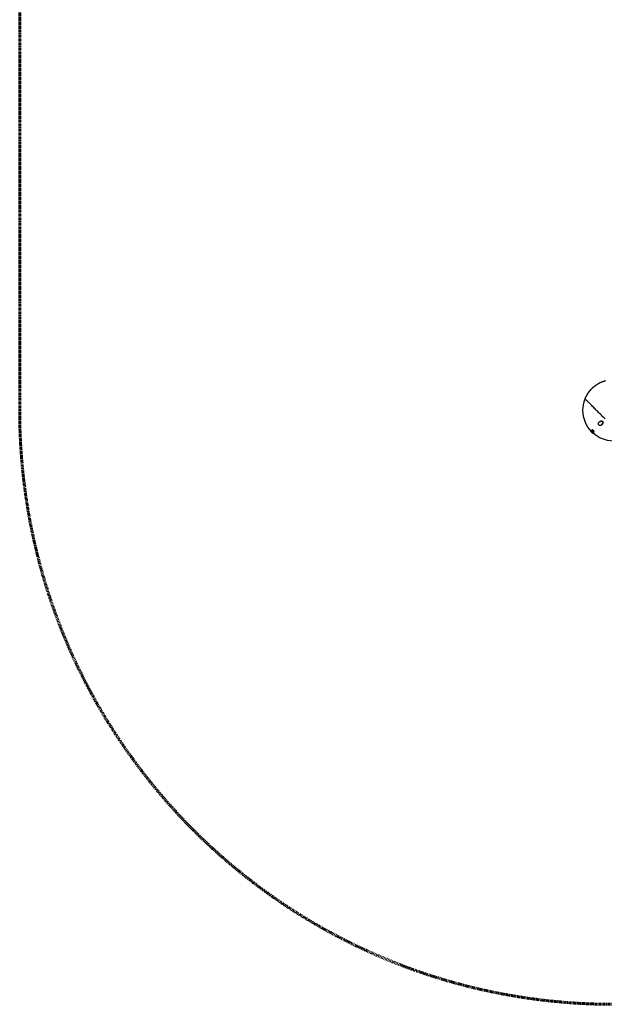
# Model space of a CAD drawing. Units: millimetres. Extents: x -4448 to 4448, y -4448 to 4448.
# Drawn here: x -4448 to -2549, y -4448 to -1249 of the extents above; entities that cross this region are included whole.
import ezdxf

# ---------------------------------------------------------------- set-up
doc = ezdxf.new("R2010")
doc.units = ezdxf.units.MM
doc.linetypes.add('Dashed', pattern=[4.699, 3.175, -1.524])
doc.layers.add('CSA', color=7, linetype='Dashed', lineweight=60, true_color=0x007f00)
doc.layers.add('DX-815', color=7, linetype='Continuous', true_color=0x000000)

msp = doc.modelspace()

# ---------------------------------------------------------------- linework, layer by layer
at = {"layer": 'CSA'}
msp.add_line((-4448.5, 2518.3), (-4448.5, -2518.3), dxfattribs=at)
msp.add_arc((-2518.3, -2518.3), 1930.2, 180, 270, dxfattribs=at)
at = {"layer": 'DX-815', "lineweight": -3}
msp.add_rational_spline([(-2611, -2480.9), (-2610.7, -2480.1), (-2610.4, -2479.3), (-2610.1, -2478.6), (-2604.9, -2466.7), (-2597.8, -2456.3), (-2589, -2447.6), (-2580.2, -2438.8), (-2569.8, -2431.6), (-2558, -2426.5), (-2553.9, -2424.7), (-2549.7, -2423.2), (-2545.4, -2422)], [0.78839425491, 0.789682227632, 0.791013708738, 0.792388698228, 0.814115500299, 0.846705703404, 0.890159307545, 0.846705703404, 0.814115500299, 0.792388698228, 0.785137655296, 0.779096583886, 0.774265484001], degree=3, knots=[4.510259, 4.510259, 4.510259, 4.510259, 4.612733, 4.612733, 4.612733, 6.105626, 6.105626, 6.105626, 7.598519, 7.598519, 7.598519, 8.138916, 8.138916, 8.138916, 8.138916], dxfattribs=at)
for points, knots in [([(-2591.5, -2586.4), (-2599.3, -2578.1), (-2605.5, -2568.5), (-2610.1, -2558), (-2615.5, -2545.5), (-2618.3, -2531.9), (-2618.3, -2518.3), (-2618.3, -2506.2), (-2616.1, -2494.2), (-2611.8, -2482.9)], [6.248822, 6.248822, 6.248822, 6.248822, 7.598329, 7.598329, 7.598329, 9.217558, 9.217558, 9.217558, 10.649859, 10.649859, 10.649859, 10.649859]), ([(-2611.8, -2482.9), (-2611.7, -2482.6), (-2611.4, -2482.4), (-2610.9, -2482.3), (-2610.8, -2482.3), (-2610.5, -2482.4), (-2610.5, -2482.4), (-2610.4, -2482.4), (-2610.3, -2482.5), (-2610.3, -2482.5), (-2610.2, -2482.6), (-2610.2, -2482.6)], [0.00000416, 0.00000416, 0.00000416, 0.00000416, 0.04396916, 0.04396916, 0.06682286, 0.06682286, 0.0738288, 0.0738288, 0.08043943, 0.08043943, 0.08050574, 0.08050574, 0.08050574, 0.08050574]), ([(-2610.8, -2482), (-2610.8, -2482), (-2611, -2481.8), (-2611, -2481.7), (-2611.1, -2481.6), (-2611.1, -2481.3), (-2611.1, -2481.1), (-2611, -2480.9)], [0, 0, 0, 0, 0.00645147, 0.00645147, 0.01989737, 0.01989737, 0.0464154, 0.0464154, 0.0464154, 0.0464154]), ([(-2610.2, -2482.6), (-2610.3, -2482.5), (-2610.4, -2482.3), (-2610.5, -2482.2), (-2610.7, -2482.1), (-2610.8, -2482), (-2610.8, -2482)], [5.1402114, 5.1402114, 5.1402114, 5.1402114, 5.3114204, 5.3114204, 5.3114204, 5.6396842, 5.6396842, 5.6396842, 5.6396842]), ([(-2546.4, -2546.4), (-2550.4, -2542.3), (-2554.5, -2538.3), (-2558.5, -2534.3), (-2562.4, -2530.3), (-2566.3, -2526.4), (-2570.1, -2522.7), (-2572.1, -2520.7), (-2574.1, -2518.7), (-2576, -2516.8), (-2577.9, -2514.8), (-2579.8, -2513), (-2581.6, -2511.1), (-2585.3, -2507.4), (-2588.8, -2504), (-2591.9, -2500.8), (-2595.1, -2497.7), (-2597.9, -2494.9), (-2600.3, -2492.5), (-2601.5, -2491.3), (-2602.6, -2490.2), (-2603.6, -2489.2), (-2604.6, -2488.2), (-2605.5, -2487.3), (-2606.3, -2486.5), (-2607.1, -2485.7), (-2607.7, -2485.1), (-2608.3, -2484.5), (-2608.9, -2483.9), (-2609.4, -2483.4), (-2609.7, -2483), (-2609.9, -2482.9), (-2610.1, -2482.7), (-2610.2, -2482.6)], [0, 0, 0, 0, 0.677017, 0.677017, 0.677017, 1.354032, 1.354032, 1.354032, 1.716564, 1.716564, 1.716564, 2.079091, 2.079091, 2.079091, 2.820595, 2.820595, 2.820595, 3.562092, 3.562092, 3.562092, 3.924623, 3.924623, 3.924623, 4.287153, 4.287153, 4.287153, 4.635154, 4.635154, 4.635154, 4.983157, 4.983157, 4.983157, 5.140211, 5.140211, 5.140211, 5.140211]), ([(-2566.3, -2566.3), (-2566.7, -2566), (-2567.2, -2565.3), (-2567.6, -2564.4), (-2567.9, -2563.5), (-2568, -2562.4), (-2567.9, -2561.2), (-2567.6, -2560), (-2567, -2558.6), (-2566.1, -2557.3), (-2565.1, -2556.2), (-2564.2, -2555.5), (-2563.2, -2554.8), (-2562.1, -2554.2), (-2560.8, -2553.7), (-2559.6, -2553.4), (-2558.4, -2553.2), (-2557.5, -2553.3), (-2556.7, -2553.4), (-2556, -2553.6), (-2555.3, -2554), (-2554.8, -2554.4), (-2554.6, -2554.6)], [0, 0, 0, 0, 0.062039, 0.092654, 0.123268, 0.182687, 0.242107, 0.298757, 0.355407, 0.468648, 0.525336, 0.582024, 0.640629, 0.699234, 0.766759, 0.834285, 0.875218, 0.922096, 0.948928, 0.978834, 1.012182, 1.048433, 1.048433, 1.048433, 1.048433]), ([(-2554.6, -2554.6), (-2554.4, -2554.8), (-2554, -2555.3), (-2553.5, -2556.2), (-2553.3, -2557.3), (-2553.2, -2558.4), (-2553.4, -2560.1), (-2554.1, -2562.1), (-2555.4, -2564.2), (-2557, -2565.9), (-2558.9, -2567.2), (-2560.8, -2567.9), (-2562.4, -2568), (-2563.5, -2567.9), (-2564.4, -2567.6), (-2565.3, -2567.2), (-2566, -2566.7), (-2566.3, -2566.3)], [0, 0, 0, 0, 0.036327, 0.069746, 0.126605, 0.173582, 0.214602, 0.34994, 0.467398, 0.581014, 0.694495, 0.808036, 0.867581, 0.927127, 0.957806, 0.988485, 1.050656, 1.050656, 1.050656, 1.050656]), ([(-2554.9, -2554.9), (-2555.1, -2554.8), (-2555.3, -2554.6), (-2555.5, -2554.5), (-2555.6, -2554.4), (-2555.8, -2554.3), (-2556, -2554.2), (-2556.1, -2554.2), (-2556.2, -2554.2), (-2556.3, -2554.1), (-2556.4, -2554.1), (-2556.5, -2554.1), (-2556.6, -2554), (-2556.7, -2554), (-2556.7, -2554), (-2556.8, -2554), (-2556.9, -2554), (-2557, -2554), (-2557.1, -2554), (-2557.2, -2553.9), (-2557.3, -2553.9), (-2557.4, -2553.9), (-2557.5, -2553.9), (-2557.5, -2553.9), (-2557.5, -2553.9), (-2557.7, -2553.9), (-2557.8, -2553.9), (-2558, -2553.9), (-2558.1, -2553.9), (-2558.3, -2553.9), (-2558.4, -2553.9), (-2558.5, -2554), (-2558.7, -2554), (-2558.8, -2554), (-2559, -2554), (-2559.2, -2554.1), (-2559.4, -2554.1), (-2559.6, -2554.2), (-2559.9, -2554.2), (-2560.1, -2554.3), (-2560.3, -2554.4), (-2560.5, -2554.4), (-2560.7, -2554.5), (-2560.9, -2554.6), (-2561.1, -2554.7), (-2561.3, -2554.8), (-2561.6, -2554.9), (-2561.9, -2555.1), (-2562.2, -2555.3), (-2562.5, -2555.5), (-2562.8, -2555.7), (-2563.1, -2555.9), (-2563.4, -2556.1), (-2563.7, -2556.3), (-2563.9, -2556.6), (-2563.9, -2556.6), (-2563.9, -2556.6), (-2563.9, -2556.6)], [0.0000024, 0.0000024, 0.0000024, 0.0000024, 0.0271479, 0.0271479, 0.0271479, 0.053015, 0.053015, 0.053015, 0.0649857, 0.0649857, 0.0649857, 0.0771962, 0.0771962, 0.0771962, 0.0883421, 0.0883421, 0.0883421, 0.0996532, 0.0996532, 0.0996532, 0.115702, 0.115702, 0.115702, 0.1197637, 0.1197637, 0.1197637, 0.1402474, 0.1402474, 0.1402474, 0.1583786, 0.1583786, 0.1583786, 0.1766968, 0.1766968, 0.1766968, 0.2072423, 0.2072423, 0.2072423, 0.2380898, 0.2380898, 0.2380898, 0.269156, 0.269156, 0.269156, 0.3003753, 0.3003753, 0.3003753, 0.3548123, 0.3548123, 0.3548123, 0.4093832, 0.4093832, 0.4093832, 0.4621767, 0.4621767, 0.4621767, 0.4624936, 0.4624936, 0.4624936, 0.4624936]), ([(-2556.6, -2563.9), (-2556.4, -2563.7), (-2556.1, -2563.4), (-2555.9, -2563.1), (-2555.5, -2562.6), (-2555.1, -2561.9), (-2554.8, -2561.3), (-2554.4, -2560.5), (-2554.1, -2559.7), (-2554, -2558.8), (-2554, -2558.5), (-2553.9, -2558.3), (-2553.9, -2558), (-2553.9, -2557.8), (-2553.9, -2557.6), (-2553.9, -2557.4), (-2553.9, -2557.3), (-2553.9, -2557.2), (-2554, -2557.1), (-2554, -2556.7), (-2554.1, -2556.4), (-2554.2, -2556), (-2554.3, -2555.8), (-2554.4, -2555.6), (-2554.5, -2555.5), (-2554.6, -2555.3), (-2554.7, -2555.2), (-2554.8, -2555.1), (-2554.8, -2555), (-2554.9, -2555), (-2554.9, -2554.9)], [0, 0, 0, 0, 0.0539285, 0.0539285, 0.0539285, 0.1630245, 0.1630245, 0.1630245, 0.2870106, 0.2870106, 0.2870106, 0.3235071, 0.3235071, 0.3235071, 0.3479883, 0.3479883, 0.3479883, 0.3640849, 0.3640849, 0.3640849, 0.4108726, 0.4108726, 0.4108726, 0.4367351, 0.4367351, 0.4367351, 0.454862, 0.454862, 0.454862, 0.4638206, 0.4638206, 0.4638206, 0.4638206]), ([(-2592.7, -2586.5), (-2592.7, -2586.5), (-2592.7, -2586.5), (-2592.6, -2586.5), (-2592.6, -2586.6), (-2592.3, -2586.8), (-2592.2, -2587), (-2592, -2587.1), (-2591.9, -2587.2), (-2591.1, -2588.1), (-2590.3, -2588.8), (-2589.5, -2589.5)], [0.0677367, 0.0677367, 0.0677367, 0.0677367, 0.0847682, 0.0847682, 0.1087742, 0.1087742, 0.1503905, 0.1503905, 0.1706189, 0.1706189, 0.2873719, 0.2873719, 0.2873719, 0.2873719]), ([(-2592.1, -2587.1), (-2592.3, -2587), (-2592.4, -2586.9), (-2592.6, -2586.6), (-2592.6, -2586.6), (-2592.7, -2586.5), (-2592.7, -2586.5), (-2592.7, -2586.5)], [0, 0, 0, 0, 0.02332088, 0.02332088, 0.04325011, 0.04325011, 0.06488142, 0.06488142, 0.06488142, 0.06488142]), ([(-2588.8, -2588.8), (-2589.6, -2588.2), (-2590.4, -2587.5), (-2591.5, -2586.5), (-2591.6, -2586.3), (-2591.9, -2586.1), (-2592, -2586), (-2592.1, -2585.9), (-2592.2, -2585.9), (-2592.2, -2585.9), (-2592.2, -2585.9), (-2592.2, -2585.9)], [-0.2730218, -0.2730218, -0.2730218, -0.2730218, -0.2050343, -0.2050343, -0.176281, -0.176281, -0.15036, -0.15036, -0.1287781, -0.1287781, -0.1145264, -0.1145264, -0.1145264, -0.1145264]), ([(-2592.2, -2586), (-2592.2, -2586), (-2592.2, -2586), (-2592.2, -2586), (-2592.2, -2586.1), (-2592, -2586.3), (-2592, -2586.3), (-2591.9, -2586.5), (-2591.8, -2586.5), (-2591.7, -2586.6)], [-0.09062705, -0.09062705, -0.09062705, -0.09062705, -0.08702532, -0.08702532, -0.05962926, -0.05962926, -0.03424714, -0.03424714, 0, 0, 0, 0]), ([(-2591.5, -2585.2), (-2591.5, -2585.2), (-2591.5, -2585.3), (-2591.4, -2585.4), (-2591.4, -2585.5), (-2591.2, -2585.7), (-2591.1, -2585.8), (-2591, -2585.9)], [0.22089952, 0.22089952, 0.22089952, 0.22089952, 0.23881566, 0.23881566, 0.25462294, 0.25462294, 0.27349587, 0.27349587, 0.27349587, 0.27349587]), ([(-2590.8, -2585.8), (-2590.8, -2585.7), (-2590.9, -2585.7), (-2591, -2585.6), (-2591.1, -2585.5), (-2591.2, -2585.4), (-2591.3, -2585.3), (-2591.5, -2585.2), (-2591.5, -2585.2), (-2591.5, -2585.2)], [0.15486662, 0.15486662, 0.15486662, 0.15486662, 0.16679931, 0.16679931, 0.18010838, 0.18010838, 0.1947015, 0.1947015, 0.21818612, 0.21818612, 0.21818612, 0.21818612]), ([(-2591.5, -2585.3), (-2591.5, -2585.3), (-2591.5, -2585.3), (-2591.5, -2585.4), (-2591.4, -2585.5), (-2591.3, -2585.6), (-2591.2, -2585.8), (-2591.1, -2585.9)], [0.04851918, 0.04851918, 0.04851918, 0.04851918, 0.0542367, 0.0542367, 0.07070043, 0.07070043, 0.10062137, 0.10062137, 0.10062137, 0.10062137]), ([(-2590.9, -2585.8), (-2591, -2585.7), (-2591.1, -2585.6), (-2591.2, -2585.5), (-2591.2, -2585.4), (-2591.3, -2585.4), (-2591.4, -2585.3), (-2591.4, -2585.3), (-2591.5, -2585.3), (-2591.5, -2585.3), (-2591.5, -2585.3), (-2591.5, -2585.3)], [0, 0, 0, 0, 0.01509727, 0.01509727, 0.02345441, 0.02345441, 0.03212354, 0.03212354, 0.04238066, 0.04238066, 0.04851918, 0.04851918, 0.04851918, 0.04851918]), ([(-2591.3, -2584.9), (-2591.3, -2584.9), (-2591.3, -2584.9), (-2591.3, -2585), (-2591.3, -2585), (-2591.2, -2585.2), (-2591.2, -2585.3), (-2591, -2585.4), (-2590.9, -2585.6), (-2590.1, -2586.7), (-2589.3, -2587.7), (-2588.6, -2588.6)], [-0.2468131, -0.2468131, -0.2468131, -0.2468131, -0.230737, -0.230737, -0.2037838, -0.2037838, -0.1734099, -0.1734099, -0.1385277, -0.1385277, 0, 0, 0, 0]), ([(-2587.9, -2587.9), (-2588.7, -2587.2), (-2589.5, -2586.4), (-2590.5, -2585.4), (-2590.6, -2585.3), (-2590.8, -2585.2), (-2590.8, -2585.1), (-2591, -2585), (-2591.1, -2584.9), (-2591.2, -2584.9), (-2591.2, -2584.9), (-2591.3, -2584.9), (-2591.3, -2584.9), (-2591.3, -2584.9)], [-0.4220628, -0.4220628, -0.4220628, -0.4220628, -0.3488541, -0.3488541, -0.3251904, -0.3251904, -0.305916, -0.305916, -0.2853043, -0.2853043, -0.2577594, -0.2577594, -0.2468131, -0.2468131, -0.2468131, -0.2468131]), ([(-2589.9, -2584.7), (-2589.9, -2584.6), (-2589.9, -2584.6), (-2590, -2584.5), (-2590.1, -2584.4), (-2590.3, -2584.3), (-2590.4, -2584.2), (-2590.5, -2584.2), (-2590.5, -2584.2), (-2590.6, -2584.2), (-2590.6, -2584.2), (-2590.6, -2584.2)], [0.0870294, 0.0870294, 0.0870294, 0.0870294, 0.09687211, 0.09687211, 0.11614651, 0.11614651, 0.13675816, 0.13675816, 0.164303, 0.164303, 0.1752492, 0.1752492, 0.1752492, 0.1752492]), ([(-2589.8, -2583.6), (-2589.9, -2583.7), (-2590, -2583.9), (-2590, -2584.2), (-2590, -2584.3), (-2589.9, -2584.5), (-2589.9, -2584.6), (-2589.8, -2584.8), (-2589.7, -2585), (-2589.6, -2585.3), (-2589.4, -2585.6), (-2589.1, -2586), (-2588.7, -2586.5), (-2588.4, -2586.9), (-2588, -2587.3), (-2587.7, -2587.7)], [-0.2871577, -0.2871577, -0.2871577, -0.2871577, -0.2090402, -0.2090402, -0.2090402, -0.1760916, -0.1760916, -0.1760916, -0.1307856, -0.1307856, -0.1307856, -0.0652872, -0.0652872, -0.0652872, 0, 0, 0, 0]), ([(-2589.3, -2583.1), (-2589.3, -2583.1), (-2589.4, -2583.2), (-2589.5, -2583.3), (-2589.6, -2583.4), (-2589.7, -2583.5), (-2589.8, -2583.6)], [-0.391218, -0.391218, -0.391218, -0.391218, -0.3429397, -0.3429397, -0.3429397, -0.2871579, -0.2871579, -0.2871579, -0.2871579]), ([(-2585.1, -2585.1), (-2585.5, -2584.7), (-2585.9, -2584.3), (-2586.3, -2584), (-2586.5, -2583.9), (-2586.6, -2583.8), (-2586.8, -2583.6), (-2587, -2583.5), (-2587.2, -2583.4), (-2587.5, -2583.2), (-2587.6, -2583.2), (-2587.7, -2583.1), (-2587.7, -2583.1), (-2588.1, -2582.9), (-2588.4, -2582.9), (-2588.6, -2582.8), (-2588.9, -2582.8), (-2589.1, -2582.9), (-2589.3, -2583.1)], [-0.6796472, -0.6796472, -0.6796472, -0.6796472, -0.6141005, -0.6141005, -0.6141005, -0.5871665, -0.5871665, -0.5871665, -0.5486749, -0.5486749, -0.5486749, -0.532593, -0.532593, -0.532593, -0.4697901, -0.4697901, -0.4697901, -0.3912181, -0.3912181, -0.3912181, -0.3912181]), ([(-2587.4, -2587.4), (-2587.7, -2587.1), (-2587.9, -2586.8), (-2588.4, -2586.2), (-2588.5, -2585.9), (-2588.7, -2585.6), (-2588.7, -2585.5), (-2588.8, -2585.2), (-2588.9, -2585.1), (-2588.8, -2584.9), (-2588.8, -2584.8), (-2588.7, -2584.8)], [-0.1848242, -0.1848242, -0.1848242, -0.1848242, -0.1423341, -0.1423341, -0.0983187, -0.0983187, -0.07444, -0.07444, -0.0371037, -0.0371037, 0, 0, 0, 0]), ([(-2586.9, -2586.9), (-2587, -2586.7), (-2587.2, -2586.6), (-2587.3, -2586.4), (-2587.4, -2586.4), (-2587.5, -2586.3), (-2587.5, -2586.2), (-2587.7, -2586), (-2587.9, -2585.8), (-2588.1, -2585.6), (-2588.3, -2585.4), (-2588.4, -2585.2), (-2588.6, -2585), (-2588.7, -2584.9), (-2588.7, -2584.9), (-2588.8, -2584.8)], [0, 0, 0, 0, 0.0254, 0.0254, 0.0254, 0.0352417, 0.0352417, 0.0352417, 0.0688212, 0.0688212, 0.0688212, 0.1008419, 0.1008419, 0.1008419, 0.1134811, 0.1134811, 0.1134811, 0.1134811]), ([(-2588.7, -2584.8), (-2588.6, -2584.6), (-2588.4, -2584.4), (-2588.2, -2584.2), (-2588.2, -2584.2), (-2588.1, -2584.1)], [-0.2897017, -0.2897017, -0.2897017, -0.2897017, -0.1644736, -0.1644736, -0.1375091, -0.1375091, -0.1375091, -0.1375091]), ([(-2588.7, -2584.8), (-2588.7, -2584.8), (-2588.6, -2584.9), (-2588.6, -2585), (-2588.4, -2585.2), (-2588.2, -2585.5), (-2588, -2585.7), (-2588, -2585.8), (-2588, -2585.8), (-2588, -2585.8), (-2587.8, -2586), (-2587.7, -2586.2), (-2587.5, -2586.4), (-2587.3, -2586.6), (-2587.1, -2586.8), (-2587, -2586.9)], [0.5580663, 0.5580663, 0.5580663, 0.5580663, 0.5712691, 0.5712691, 0.5712691, 0.6131849, 0.6131849, 0.6131849, 0.6173177, 0.6173177, 0.6173177, 0.6473859, 0.6473859, 0.6473859, 0.6779921, 0.6779921, 0.6779921, 0.6779921]), ([(-2584.4, -2584.4), (-2584.5, -2584.3), (-2584.6, -2584.2), (-2584.7, -2584.1), (-2585, -2583.8), (-2585.3, -2583.6), (-2585.6, -2583.3), (-2585.6, -2583.3), (-2585.7, -2583.2), (-2585.8, -2583.2), (-2586.1, -2582.9), (-2586.4, -2582.7), (-2586.8, -2582.5), (-2587, -2582.4), (-2587.2, -2582.3), (-2587.4, -2582.2), (-2587.6, -2582.2), (-2587.7, -2582.1), (-2587.9, -2582.1), (-2588, -2582.1), (-2588.1, -2582.1), (-2588.1, -2582.1), (-2588.3, -2582.2), (-2588.4, -2582.2), (-2588.6, -2582.3)], [0, 0, 0, 0, 0.0154981, 0.0154981, 0.0154981, 0.065367, 0.065367, 0.065367, 0.0735745, 0.0735745, 0.0735745, 0.130945, 0.130945, 0.130945, 0.1698192, 0.1698192, 0.1698192, 0.2096204, 0.2096204, 0.2096204, 0.229854, 0.229854, 0.229854, 0.2879331, 0.2879331, 0.2879331, 0.2879331]), ([(-2586.7, -2586.7), (-2587, -2586.3), (-2587.3, -2585.9), (-2587.8, -2585.3), (-2587.9, -2585.1), (-2588.1, -2584.7), (-2588.1, -2584.6), (-2588.2, -2584.3), (-2588.1, -2584.2), (-2588.1, -2584.1)], [0, 0, 0, 0, 0.060316, 0.060316, 0.1006081, 0.1006081, 0.1320197, 0.1320197, 0.1705064, 0.1705064, 0.1705064, 0.1705064]), ([(-2588.2, -2588.5), (-2587.2, -2589.3), (-2586.2, -2590.2), (-2585.1, -2591), (-2585, -2591), (-2585, -2591.1), (-2584.8, -2591.2), (-2584.8, -2591.2), (-2584.6, -2591.3), (-2584.6, -2591.3), (-2584.5, -2591.3), (-2584.5, -2591.2), (-2584.7, -2591), (-2584.8, -2590.9), (-2584.9, -2590.8), (-2585.3, -2590.4), (-2585.6, -2589.9), (-2586, -2589.5)], [0.0079486, 0.0079486, 0.0079486, 0.0079486, 0.1853799, 0.1853799, 0.1853799, 0.1968384, 0.1968384, 0.208112, 0.208112, 0.2305334, 0.2305334, 0.2529856, 0.2529856, 0.2772683, 0.2772683, 0.2772683, 0.3519457, 0.3519457, 0.3519457, 0.3519457]), ([(-2588.1, -2584.1), (-2588, -2584.1), (-2588, -2584.1), (-2587.7, -2584.1), (-2587.5, -2584.1), (-2587.1, -2584.3), (-2586.9, -2584.4), (-2586.4, -2584.8), (-2586.2, -2584.9), (-2585.8, -2585.2), (-2585.7, -2585.3), (-2585.5, -2585.5)], [-0.1375091, -0.1375091, -0.1375091, -0.1375091, -0.1095484, -0.1095484, -0.0618214, -0.0618214, -0.0308821, -0.0308821, -0.0154017, -0.0154017, 0, 0, 0, 0]), ([(-2587.4, -2587.4), (-2587, -2587.7), (-2586.8, -2587.9), (-2586.3, -2588.3), (-2586.1, -2588.5), (-2585.7, -2588.7), (-2585.6, -2588.8), (-2585.3, -2589), (-2585.1, -2589), (-2584.7, -2589), (-2584.7, -2589), (-2584.6, -2588.9)], [0, 0, 0, 0, 0.0392305, 0.0392305, 0.0984231, 0.0984231, 0.1225152, 0.1225152, 0.1662356, 0.1662356, 0.2153871, 0.2153871, 0.2153871, 0.2153871]), ([(-2587.4, -2590.1), (-2587, -2590.6), (-2586.6, -2591), (-2586, -2591.7), (-2585.8, -2591.8), (-2585.7, -2592), (-2585.6, -2592), (-2585.5, -2592.1), (-2585.5, -2592.2), (-2585.5, -2592.2)], [0.2102013, 0.2102013, 0.2102013, 0.2102013, 0.3171459, 0.3171459, 0.3724212, 0.3724212, 0.4060363, 0.4060363, 0.4284388, 0.4284388, 0.4284388, 0.4284388]), ([(-2585.5, -2592.2), (-2585.5, -2592.2), (-2585.5, -2592.2), (-2585.5, -2592.2), (-2585.5, -2592.2), (-2585.6, -2592.1), (-2585.6, -2592.1), (-2585.7, -2592), (-2585.8, -2592), (-2585.9, -2591.8), (-2586, -2591.8), (-2586.2, -2591.6), (-2586.5, -2591.3), (-2587.1, -2590.7), (-2587.3, -2590.6), (-2587.4, -2590.4)], [0.4385495, 0.4385495, 0.4385495, 0.4385495, 0.451442, 0.451442, 0.4685339, 0.4685339, 0.4861845, 0.4861845, 0.5047708, 0.5047708, 0.5332173, 0.5332173, 0.5745974, 0.5745974, 0.5904878, 0.5904878, 0.5904878, 0.5904878]), ([(-2587.4, -2590.4), (-2587.1, -2590.6), (-2586.8, -2590.9), (-2586.2, -2591.4), (-2585.8, -2591.7), (-2585.7, -2591.8), (-2585.6, -2591.9), (-2585.5, -2591.9), (-2585.4, -2592), (-2585.3, -2592), (-2585.3, -2592), (-2585.2, -2592), (-2585.2, -2592), (-2585.3, -2591.9), (-2585.3, -2591.8), (-2585.4, -2591.7), (-2585.5, -2591.6), (-2585.6, -2591.4), (-2585.9, -2591.2), (-2586.2, -2590.8), (-2586.3, -2590.7), (-2586.3, -2590.7)], [-0.3946401, -0.3946401, -0.3946401, -0.3946401, -0.3586845, -0.3586845, -0.3103002, -0.3103002, -0.2720939, -0.2720939, -0.2388423, -0.2388423, -0.2036983, -0.2036983, -0.1690615, -0.1690615, -0.1384021, -0.1384021, -0.1091663, -0.1091663, -0.0723879, -0.0723879, -0.071584, -0.071584, -0.071584, -0.071584]), ([(-2583.4, -2590), (-2583.5, -2590.1), (-2583.6, -2590.1), (-2583.8, -2590.2), (-2584, -2590.2), (-2584.2, -2590.1), (-2584.4, -2590), (-2584.7, -2589.9), (-2584.8, -2589.8), (-2585.3, -2589.6), (-2585.7, -2589.3), (-2586.5, -2588.7), (-2586.7, -2588.5), (-2587, -2588.2), (-2587.1, -2588.2), (-2587.2, -2588.1)], [0, 0, 0, 0, 0.0508798, 0.0508798, 0.102052, 0.102052, 0.1361038, 0.1361038, 0.1765688, 0.1765688, 0.2377563, 0.2377563, 0.2656727, 0.2656727, 0.276247, 0.276247, 0.276247, 0.276247]), ([(-2584, -2588.3), (-2584, -2588.3), (-2584, -2588.3), (-2584, -2588.3), (-2584.1, -2588.3), (-2584.1, -2588.3), (-2584.2, -2588.3), (-2584.2, -2588.3), (-2584.3, -2588.3), (-2584.3, -2588.3), (-2584.4, -2588.3), (-2584.6, -2588.2), (-2584.8, -2588.2), (-2584.8, -2588.1), (-2584.9, -2588.1), (-2585, -2588), (-2585.2, -2587.9), (-2585.3, -2587.8), (-2585.5, -2587.7), (-2585.7, -2587.6), (-2585.8, -2587.4), (-2586, -2587.3), (-2586.2, -2587.1), (-2586.4, -2586.9), (-2586.6, -2586.7), (-2586.7, -2586.7), (-2586.7, -2586.7), (-2586.7, -2586.7)], [0.3145721, 0.3145721, 0.3145721, 0.3145721, 0.3224613, 0.3224613, 0.3224613, 0.3448294, 0.3448294, 0.3448294, 0.3524371, 0.3524371, 0.3524371, 0.3879552, 0.3879552, 0.3879552, 0.4051026, 0.4051026, 0.4051026, 0.4320996, 0.4320996, 0.4320996, 0.4594348, 0.4594348, 0.4594348, 0.4944281, 0.4944281, 0.4944281, 0.4956541, 0.4956541, 0.4956541, 0.4956541]), ([(-2584, -2588.4), (-2584, -2588.3), (-2583.9, -2588.2), (-2583.9, -2587.8), (-2583.9, -2587.6), (-2584.2, -2587.2), (-2584.3, -2586.9), (-2584.7, -2586.4), (-2584.8, -2586.2), (-2585.2, -2585.8), (-2585.4, -2585.6), (-2585.5, -2585.5)], [0.3447874, 0.3447874, 0.3447874, 0.3447874, 0.3899611, 0.3899611, 0.4246926, 0.4246926, 0.4541423, 0.4541423, 0.4722934, 0.4722934, 0.4967581, 0.4967581, 0.4967581, 0.4967581]), ([(-2585.1, -2585.1), (-2584.7, -2585.5), (-2584.3, -2585.9), (-2583.6, -2586.7), (-2583.3, -2587.2), (-2583, -2587.8), (-2582.9, -2588.1), (-2582.7, -2588.5), (-2582.7, -2588.7), (-2582.7, -2589.1), (-2582.7, -2589.2), (-2582.8, -2589.3), (-2582.8, -2589.4), (-2582.9, -2589.5), (-2582.9, -2589.5), (-2583, -2589.5)], [0, 0, 0, 0, 1.653663, 1.653663, 3.493647, 3.493647, 4.549022, 4.549022, 5.908311, 5.908311, 6.90505, 6.90505, 7.462536, 7.462536, 7.909437, 7.909437, 7.909437, 7.909437]), ([(-2584.5, -2588.9), (-2584.4, -2588.8), (-2584.4, -2588.7), (-2584.2, -2588.6), (-2584.1, -2588.5), (-2584, -2588.4), (-2584, -2588.4), (-2584, -2588.4)], [0.2288014, 0.2288014, 0.2288014, 0.2288014, 0.2824262, 0.2824262, 0.3401977, 0.3401977, 0.3447874, 0.3447874, 0.3447874, 0.3447874]), ([(-2582.2, -2588.7), (-2582.2, -2588.7), (-2582.2, -2588.7), (-2582.1, -2588.7), (-2582.1, -2588.6), (-2582, -2588.5), (-2582, -2588.4), (-2582, -2588), (-2582, -2587.8), (-2582.2, -2587.4), (-2582.3, -2587.1), (-2582.6, -2586.5), (-2582.9, -2586), (-2583.6, -2585.2), (-2584, -2584.8), (-2584.4, -2584.4)], [-7.630202, -7.630202, -7.630202, -7.630202, -7.462536, -7.462536, -6.90505, -6.90505, -5.908311, -5.908311, -4.549022, -4.549022, -3.493647, -3.493647, -1.653663, -1.653663, 0, 0, 0, 0]), ([(-2582.5, -2589.1), (-2582.6, -2589.1), (-2582.6, -2589.2), (-2582.7, -2589.2), (-2582.7, -2589.2), (-2582.7, -2589.2), (-2582.7, -2589.2)], [-0.3091332, -0.3091332, -0.3091332, -0.3091332, -0.27800264, -0.27800264, -0.27800264, -0.27450652, -0.27450652, -0.27450652, -0.27450652]), ([(-2482.9, -2611.8), (-2494.2, -2616.1), (-2506.2, -2618.3), (-2518.3, -2618.3), (-2531.9, -2618.3), (-2545.5, -2615.5), (-2558, -2610.1), (-2568.1, -2605.7), (-2577.5, -2599.6), (-2585.6, -2592.2)], [1.561203, 1.561203, 1.561203, 1.561203, 2.993504, 2.993504, 2.993504, 4.612733, 4.612733, 4.612733, 5.921159, 5.921159, 5.921159, 5.921159])]:
    msp.add_open_spline(points, degree=3, knots=knots, dxfattribs=at)
for points, degree in [([(-2563.9, -2556.6), (-2563.9, -2556.6), (-2563.9, -2556.6), (-2563.9, -2556.6)], 3), ([(-2592.7, -2586.5), (-2592.5, -2586.2), (-2592.2, -2586)], 2), ([(-2592.2, -2585.9), (-2592.3, -2585.9), (-2592.2, -2585.9), (-2592.2, -2586)], 3), ([(-2592.2, -2585.9), (-2592.2, -2585.8), (-2592.1, -2585.7)], 2), ([(-2592.2, -2586), (-2592.1, -2585.9), (-2592, -2585.8)], 2), ([(-2592.1, -2585.7), (-2591.8, -2585.5), (-2591.5, -2585.2)], 2), ([(-2592.1, -2587.1), (-2592.1, -2587.1), (-2592.1, -2587.1)], 2), ([(-2591.9, -2585.9), (-2591.9, -2585.8), (-2591.9, -2585.8), (-2592, -2585.8)], 3), ([(-2590.1, -2587.7), (-2590.7, -2587.1), (-2591.3, -2586.5), (-2591.9, -2585.9)], 3), ([(-2591.5, -2586.4), (-2591.5, -2586.4), (-2591.5, -2586.4), (-2591.4, -2586.4)], 3), ([(-2590.9, -2587), (-2591.1, -2586.8), (-2591.3, -2586.6), (-2591.4, -2586.4)], 3), ([(-2591.3, -2584.9), (-2590.9, -2584.5), (-2590.6, -2584.2)], 2), ([(-2591.3, -2584.9), (-2591.3, -2584.9), (-2591.3, -2584.9)], 2), ([(-2589.7, -2587.4), (-2589.3, -2587.8), (-2589, -2588.2), (-2588.7, -2588.7)], 3), ([(-2588.9, -2588.9), (-2589.2, -2588.7), (-2589.4, -2588.5), (-2589.6, -2588.2)], 3), ([(-2587.2, -2592.1), (-2588, -2591.4), (-2588.8, -2590.6), (-2589.6, -2589.8)], 3), ([(-2589.5, -2589.5), (-2589.3, -2589.3), (-2589, -2589)], 2), ([(-2589.3, -2583.1), (-2589.2, -2583), (-2589.2, -2582.9), (-2589.1, -2582.9)], 3), ([(-2589.1, -2582.9), (-2588.9, -2582.7), (-2588.7, -2582.5), (-2588.6, -2582.3)], 3), ([(-2589, -2589), (-2588.7, -2589.3), (-2588.4, -2589.6), (-2588.1, -2589.8)], 3), ([(-2588.9, -2588.9), (-2588.9, -2588.9), (-2588.8, -2588.8)], 2), ([(-2587.5, -2590.3), (-2588, -2589.9), (-2588.5, -2589.4), (-2588.9, -2588.9)], 3), ([(-2588.8, -2588.8), (-2588.7, -2588.7), (-2588.6, -2588.6)], 2), ([(-2588.8, -2588.8), (-2588.7, -2588.9), (-2588.6, -2589), (-2588.5, -2589.1)], 3), ([(-2588.8, -2588.8), (-2588.8, -2588.8), (-2588.8, -2588.8)], 2), ([(-2588.7, -2588.7), (-2588.2, -2589.2), (-2587.8, -2589.6), (-2587.4, -2590.1)], 3), ([(-2588.6, -2588.6), (-2588.5, -2588.5), (-2588.5, -2588.5)], 2), ([(-2588.6, -2588.6), (-2588.6, -2588.6), (-2588.6, -2588.6)], 2), ([(-2588.5, -2587.1), (-2588.3, -2587.3), (-2588.1, -2587.6), (-2587.9, -2587.9)], 3), ([(-2588.5, -2589.2), (-2588.2, -2589.5), (-2587.9, -2589.9), (-2587.5, -2590.2)], 3), ([(-2588.3, -2588.3), (-2588.2, -2588.2), (-2588.1, -2588.1)], 2), ([(-2586.7, -2590.2), (-2587.2, -2589.6), (-2587.8, -2589), (-2588.3, -2588.3)], 3), ([(-2588.3, -2588.3), (-2588.3, -2588.3), (-2588.3, -2588.3)], 2), ([(-2588.3, -2588.3), (-2588.3, -2588.4), (-2588.2, -2588.4), (-2588.2, -2588.5)], 3), ([(-2588.1, -2589.8), (-2587.9, -2590), (-2587.7, -2590.2), (-2587.5, -2590.3)], 3), ([(-2587.9, -2587.9), (-2587.7, -2587.7), (-2587.6, -2587.6)], 2), ([(-2587.9, -2587.9), (-2587.9, -2587.9), (-2587.9, -2587.9)], 2), ([(-2587.2, -2588.1), (-2587.4, -2587.9), (-2587.5, -2587.8), (-2587.7, -2587.7)], 3), ([(-2586, -2589.5), (-2586.5, -2588.9), (-2587.1, -2588.2), (-2587.6, -2587.6)], 3), ([(-2587.5, -2590.3), (-2587.5, -2590.3), (-2587.5, -2590.4), (-2587.4, -2590.4)], 3), ([(-2586.9, -2586.9), (-2587.2, -2587.2), (-2587.4, -2587.4)], 2), ([(-2587.4, -2587.4), (-2587.4, -2587.4), (-2587.4, -2587.4)], 2), ([(-2586.7, -2586.7), (-2586.8, -2586.8), (-2586.9, -2586.9)], 2), ([(-2586.3, -2590.7), (-2586.4, -2590.6), (-2586.5, -2590.4), (-2586.7, -2590.2)], 3), ([(-2584.6, -2588.9), (-2584.6, -2588.9), (-2584.5, -2588.9), (-2584.5, -2588.9)], 3), ([(-2584.5, -2588.9), (-2584.5, -2588.9), (-2584.5, -2588.9), (-2584.5, -2588.9)], 3), ([(-2583.9, -2588.2), (-2583.9, -2588.3), (-2584, -2588.3), (-2584, -2588.4)], 3), ([(-2583.4, -2590), (-2583.3, -2589.8), (-2583.1, -2589.7), (-2583, -2589.5)], 3), ([(-2582.7, -2589.3), (-2582.8, -2589.4), (-2582.9, -2589.5)], 2), ([(-2582.2, -2588.7), (-2582.5, -2589), (-2582.7, -2589.3)], 2), ([(-2585.6, -2592.2), (-2585.9, -2591.9), (-2586.2, -2591.7), (-2586.5, -2591.4)], 3), ([(-2585.6, -2592.2), (-2585.7, -2592.3), (-2585.9, -2592.5)], 2), ([(-2585.4, -2592), (-2585.5, -2592.1), (-2585.6, -2592.2)], 2), ([(-2585.2, -2591.7), (-2585.2, -2591.8), (-2585.3, -2591.9)], 2)]:
    msp.add_open_spline(points, degree=degree, dxfattribs=at)
for points, weights in [([(-2589.7, -2589.7), (-2591, -2588.5), (-2592.1, -2587.1)], [1, 0.999787408461, 1]), ([(-2592, -2585.8), (-2591.9, -2585.7), (-2591.9, -2585.7)], [1, 0.99996907134, 1]), ([(-2591.7, -2586.6), (-2590.5, -2588), (-2589.3, -2589.3)], [1, 0.999823956823, 1]), ([(-2591.4, -2586.3), (-2590.4, -2587.3), (-2589.4, -2588.4)], [0.999894256291, 0.999720047617, 0.999761848521]), ([(-2591.4, -2586.4), (-2591.1, -2586.8), (-2590.8, -2587.1)], [1, 0.999942602034, 0.999916198025]), ([(-2591.3, -2585.1), (-2591.2, -2585), (-2591.1, -2584.9)], [1, 0.999947965819, 1]), ([(-2591.1, -2585.4), (-2591.2, -2585.2), (-2591.3, -2585.1)], [0.999922522698, 0.99995893554, 1]), ([(-2591.1, -2584.9), (-2591.1, -2584.9), (-2591.1, -2584.9)], [1, 0.999997695573, 0.999995418527]), ([(-2589.6, -2589.6), (-2590.4, -2588.9), (-2591.1, -2588.2)], [1, 0.999926990137, 1]), ([(-2591.1, -2588.2), (-2590.4, -2588.9), (-2589.7, -2589.7)], [1, 0.999926764754, 1]), ([(-2591, -2585.9), (-2589.8, -2587.3), (-2588.6, -2588.6)], [1, 0.999823956824, 1]), ([(-2590.9, -2585.8), (-2589.7, -2587.1), (-2588.4, -2588.4)], [1, 0.999622967727, 0.999575386876]), ([(-2590.4, -2585.5), (-2589.1, -2586.6), (-2587.7, -2587.7)], [0.999876417433, 0.999692882753, 0.999988077837]), ([(-2590.3, -2587.9), (-2589.7, -2588.5), (-2589, -2589)], [1, 0.999955254336, 1]), ([(-2589.2, -2589.2), (-2589.7, -2588.5), (-2590.3, -2587.9)], [1, 0.999963324262, 1]), ([(-2590.2, -2584), (-2590, -2583.8), (-2589.9, -2583.7)], [1, 0.999945732627, 1]), ([(-2589.9, -2584.4), (-2590.1, -2584.2), (-2590.2, -2584)], [0.99992014759, 0.999955197954, 1]), ([(-2587.8, -2587.5), (-2588.9, -2586), (-2589.9, -2584.4)], [0.999942206083, 0.999657600715, 0.99992014759]), ([(-2588.5, -2588.5), (-2589.1, -2588), (-2589.7, -2587.4)], [0.999808671538, 0.999870854587, 1]), ([(-2587.2, -2592.1), (-2588.5, -2590.9), (-2589.7, -2589.7)], [1, 0.999791245305, 1]), ([(-2589.7, -2589.7), (-2589.7, -2589.7), (-2589.6, -2589.8)], [1, 0.999999811053, 1]), ([(-2589.6, -2587.2), (-2589.5, -2587.3), (-2589.3, -2587.5)], [1, 0.999990582885, 0.999985129598]), ([(-2588.4, -2588.4), (-2589, -2587.8), (-2589.6, -2587.2)], [1, 0.999963324262, 1]), ([(-2589.6, -2588.2), (-2589.3, -2588.6), (-2588.9, -2588.9)], [0.999963519816, 0.999964444095, 0.999999888432]), ([(-2589.6, -2589.6), (-2589.4, -2589.8), (-2589.2, -2590)], [1, 0.999995133833, 1]), ([(-2589.6, -2589.8), (-2588, -2591.4), (-2586.3, -2592.9)], [1, 0.999652189335, 1]), ([(-2586, -2592.6), (-2587.8, -2591.1), (-2589.5, -2589.5)], [1, 0.999637374583, 1]), ([(-2588.3, -2588.3), (-2588.8, -2587.7), (-2589.4, -2587)], [1, 0.99995417495, 1]), ([(-2589.4, -2587), (-2588.7, -2587.6), (-2588.1, -2588.1)], [1, 0.999962278816, 1]), ([(-2586, -2592.6), (-2587.7, -2591), (-2589.3, -2589.3)], [1, 0.999708814737, 1]), ([(-2589.2, -2590), (-2589.3, -2590), (-2589.3, -2590.1)], [1, 0.999928452932, 1]), ([(-2589.3, -2590.1), (-2588.8, -2590.6), (-2588.2, -2591.2)], [1, 0.999957756112, 1]), ([(-2589.2, -2589.2), (-2587.5, -2590.8), (-2585.9, -2592.5)], [1, 0.999712186773, 1]), ([(-2586.5, -2591.4), (-2587.8, -2590.2), (-2589, -2589)], [1, 0.999791270763, 0.999999949091]), ([(-2589, -2589), (-2589, -2589), (-2588.9, -2589.1)], [1, 0.999999811053, 1]), ([(-2588.9, -2588.9), (-2588.9, -2588.9), (-2588.9, -2588.9)], [0.999999888432, 0.999999944173, 1]), ([(-2588.9, -2588.9), (-2588.2, -2589.5), (-2587.5, -2590.2)], [0.999793365853, 0.999852515219, 1]), ([(-2588.9, -2588.9), (-2588.7, -2589.1), (-2588.5, -2589.3)], [1, 0.999995133833, 1]), ([(-2588.9, -2589.1), (-2587.3, -2590.7), (-2585.6, -2592.2)], [1, 0.999652189335, 1]), ([(-2588.8, -2585.3), (-2588.2, -2586.3), (-2587.5, -2587.3)], [0.999673088789, 0.999565229221, 0.999689685645]), ([(-2587.1, -2590.3), (-2588, -2589.6), (-2588.8, -2588.8)], [1, 0.999915438215, 1]), ([(-2585.3, -2591.9), (-2587.1, -2590.4), (-2588.8, -2588.8)], [1, 0.999637374583, 1]), ([(-2587.6, -2587.6), (-2588.1, -2587), (-2588.6, -2586.3)], [1, 0.99995417495, 1]), ([(-2588.6, -2588.6), (-2587.8, -2589.4), (-2587.1, -2590.3)], [1, 0.999915257786, 1]), ([(-2588.6, -2588.6), (-2588.5, -2588.7), (-2588.4, -2588.8)], [1, 0.999982015635, 0.999966252792]), ([(-2588.5, -2589.3), (-2588.6, -2589.3), (-2588.6, -2589.3)], [1, 0.999928452932, 1]), ([(-2588.6, -2589.3), (-2588, -2589.9), (-2587.5, -2590.5)], [1, 0.999957756112, 1]), ([(-2585.2, -2591.7), (-2586.9, -2590.2), (-2588.5, -2588.5)], [1, 0.999631419948, 0.999808266675]), ([(-2588.4, -2588.4), (-2586.8, -2590), (-2585, -2591.6)], [0.999575386876, 0.999514062345, 1]), ([(-2585.2, -2591.7), (-2586.8, -2590.1), (-2588.4, -2588.4)], [1, 0.999712186773, 1]), ([(-2588.4, -2588.8), (-2586.9, -2590.4), (-2585.3, -2591.9)], [0.999966252792, 0.999726871852, 0.999999834044]), ([(-2588.2, -2591.2), (-2588.2, -2591.1), (-2588.1, -2591)], [1, 0.999770117277, 1]), ([(-2588.1, -2588.1), (-2586.4, -2589.7), (-2584.6, -2591.2)], [1, 0.99970263684, 1]), ([(-2588.1, -2591), (-2587.1, -2591.9), (-2586.2, -2592.7)], [1, 0.999890621932, 1]), ([(-2588, -2588.2), (-2587.2, -2588.9), (-2586.4, -2589.6)], [0.999990929091, 0.999920247149, 1]), ([(-2586.6, -2588.9), (-2587.3, -2588.5), (-2587.9, -2587.9)], [1, 0.999801353767, 0.999711558552]), ([(-2587, -2588.7), (-2587.4, -2588.3), (-2587.9, -2587.9)], [0.999885570578, 0.999923606031, 1]), ([(-2587.9, -2587.9), (-2587.1, -2588.7), (-2586.4, -2589.6)], [1, 0.999915257786, 1]), ([(-2587.6, -2587.7), (-2587.7, -2587.6), (-2587.8, -2587.5)], [1, 0.999968727394, 0.999942206083]), ([(-2587.7, -2587.7), (-2587.7, -2587.7), (-2587.6, -2587.7)], [0.999988077837, 0.99999394438, 1]), ([(-2587.5, -2590.5), (-2587.5, -2590.4), (-2587.4, -2590.3)], [1, 0.999770117277, 1]), ([(-2587.4, -2590.3), (-2586.4, -2591.2), (-2585.5, -2592)], [1, 0.999890621932, 1]), ([(-2586.1, -2589.4), (-2586.6, -2589), (-2587, -2588.7)], [0.999847863964, 0.999848421487, 0.999885570578]), ([(-2586.1, -2589.4), (-2586.4, -2589.2), (-2586.6, -2588.9)], [0.999959915828, 0.999974207227, 1]), ([(-2586.4, -2588.7), (-2586.2, -2588.9), (-2586, -2589.1)], [1, 0.999978547922, 0.999964872903]), ([(-2586, -2589.5), (-2586.1, -2589.5), (-2586.1, -2589.4)], [0.99984845916, 0.999847783858, 0.999847863964]), ([(-2586, -2589.1), (-2585.1, -2589.9), (-2584.2, -2590.8)], [0.999964872903, 0.999903106153, 1]), ([(-2584.3, -2590.9), (-2585.2, -2590.2), (-2586, -2589.5)], [1, 0.999857439223, 0.99984845916]), ([(-2584.4, -2591), (-2585.2, -2590.3), (-2585.9, -2589.6)], [1, 0.999920240741, 0.999950462029]), ([(-2585.4, -2583.5), (-2584.4, -2584.5), (-2583.4, -2585.5)], [0.999254989434, 0.999186648438, 0.99934773227]), ([(-2584.6, -2591.2), (-2584.5, -2591.1), (-2584.3, -2590.9)], [1, 0.999958570105, 1]), ([(-2584.5, -2590), (-2584.2, -2590.2), (-2583.9, -2590.5)], [0.999917330028, 0.999950387639, 1]), ([(-2584.2, -2590.8), (-2584.3, -2590.9), (-2584.4, -2591)], [1, 0.999967957614, 1]), ([(-2583.9, -2590.5), (-2583.8, -2590.4), (-2583.6, -2590.2)], [1, 0.999958570105, 1]), ([(-2583.7, -2590.1), (-2583.7, -2590.2), (-2583.6, -2590.2)], [0.999985138513, 0.999992378354, 1]), ([(-2586.4, -2592.9), (-2586.8, -2592.5), (-2587.2, -2592.1)], [1, 0.99997781976, 1]), ([(-2586.3, -2592.9), (-2586.3, -2592.9), (-2586.4, -2592.9)], [1, 0.999948843247, 1]), ([(-2586.2, -2592.7), (-2586.1, -2592.6), (-2586, -2592.6)], [1, 0.999948285264, 1]), ([(-2585.9, -2592.5), (-2585.9, -2592.5), (-2586, -2592.6)], [1, 0.999960280129, 1]), ([(-2585.6, -2592.2), (-2585.6, -2592.2), (-2585.6, -2592.2)], [1, 0.999948843247, 1]), ([(-2585.5, -2592), (-2585.4, -2591.9), (-2585.3, -2591.9)], [1, 0.999948285264, 1]), ([(-2585, -2591.6), (-2585.1, -2591.7), (-2585.2, -2591.7)], [1, 0.999968673357, 1])]:
    msp.add_rational_spline(points, weights, degree=2, dxfattribs=at)

doc.saveas('drawing.dxf')
